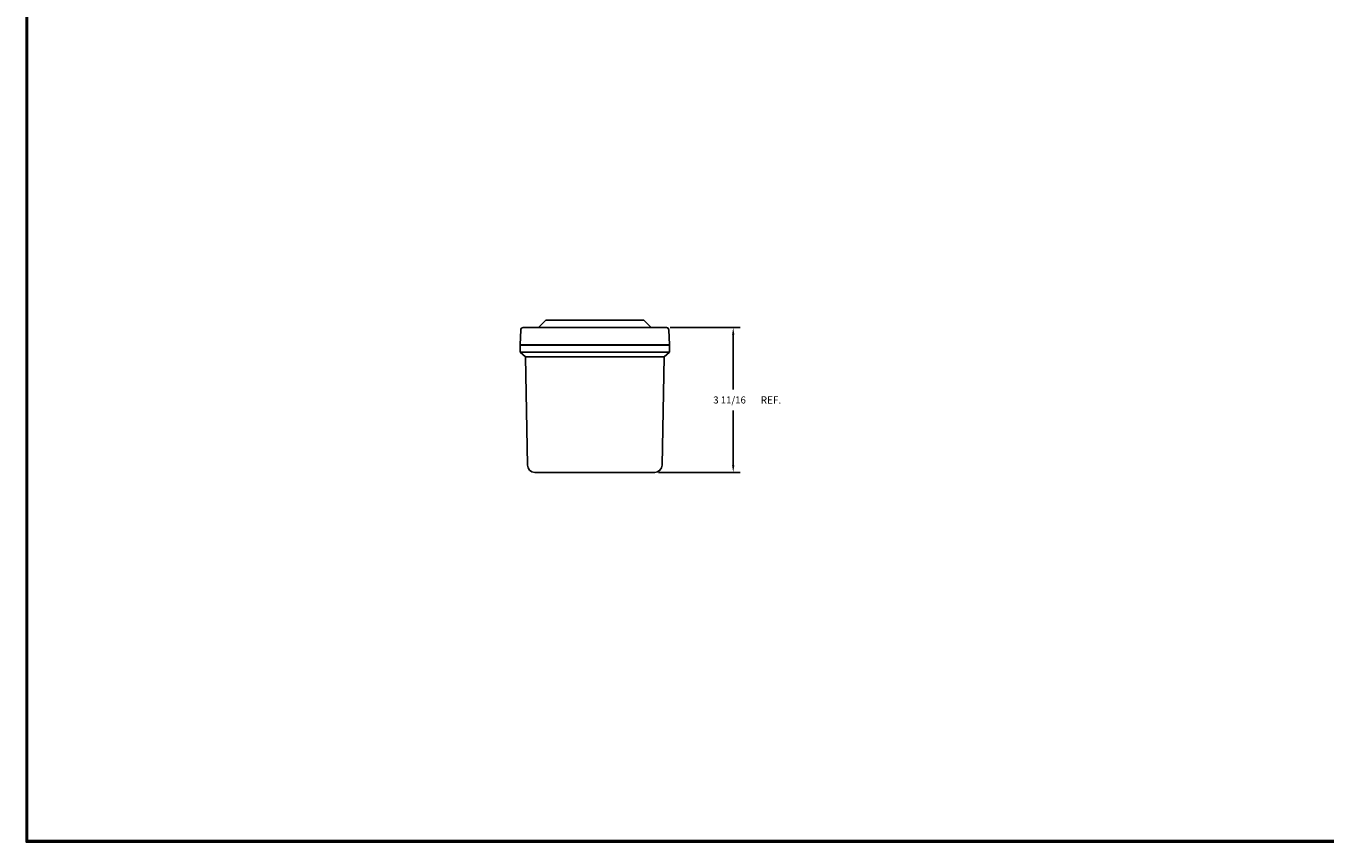
# Model space of a CAD drawing. Extents: x 0 to 64, y 0 to 41.8.
# Drawn here: x 0 to 33.2, y 0 to 20.9 of the extents above; entities that cross this region are included whole.
import ezdxf

# ---------------------------------------------------------------- set-up
doc = ezdxf.new("R2010")
doc.units = 0
doc.header["$MEASUREMENT"] = 0
doc.layers.get('0').update_dxf_attribs({"linetype": 'CONTINUOUS'})
doc.layers.add('DIM', color=3, linetype='CONTINUOUS')
doc.layers.add('TITLE', color=1, linetype='CONTINUOUS')
doc.dimstyles.get("Standard").update_dxf_attribs({"dimtxt": 0.18, "dimasz": 0.18, "dimexe": 0.18, "dimexo": 0.0625, "dimgap": 0.09, "dimtad": 0, "dimtih": 1, "dimtoh": 1, "dimdec": 4, "dimzin": 0, "dimdsep": 46, "dimtxsty": 'STANDARD', "dimcen": 0.09, "dimadec": 0, "dimazin": 0, "dimtfac": 1, "dimtdec": 4, "dimtofl": 0, "dimtmove": 0, "dimatfit": 3, "dimfxl": 1, "dimtolj": 1, "dimtzin": 0, "dimarcsym": 0})

# ---------------------------------------------------------------- blocks, each defined once
blk = doc.blocks.new('*D13')
at = {"color": 0, "linetype": 'ByBlock', "transparency": 16777216}
for p, q in [((12.123, 13.159), (13.917, 13.159)), ((13.737, 12.979), (13.737, 11.578)), ((13.737, 9.636), (13.737, 11.038)), ((11.827, 9.456), (13.917, 9.456))]:
    blk.add_line(p, q, dxfattribs=at)
for points in [[(13.767, 12.979), (13.707, 12.979), (13.737, 13.159)], [(13.767, 9.636), (13.707, 9.636), (13.737, 9.456)]]:
    blk.add_solid(points, dxfattribs=at)
blk.add_text('3 11/16', height=0.18, dxfattribs=at).set_placement((13.227, 11.218))

msp = doc.modelspace()

# ---------------------------------------------------------------- linework, layer by layer
for p, q in [((13.29097, 13.3463), (13.10347, 13.1588)), ((13.29097, 13.3463), (15.79097, 13.3463)), ((15.79097, 13.3463), (15.97847, 13.1588)), ((12.63472, 12.7213), (12.64789, 13.09848)), ((12.71036, 13.1588), (16.37159, 13.1588)), ((16.44722, 12.7213), (16.43405, 13.09848)), ((12.63472, 12.7213), (16.44722, 12.7213)), ((12.63472, 12.7063), (12.63472, 12.5338)), ((12.63472, 12.7063), (16.44722, 12.7063)), ((16.44722, 12.7063), (16.44722, 12.5338)), ((12.63472, 12.5338), (16.44722, 12.5338)), ((12.63472, 12.5338), (12.77069, 12.4088)), ((12.77069, 12.4088), (16.31126, 12.4088)), ((12.77069, 12.4088), (12.81901, 9.64053)), ((16.31126, 12.4088), (16.26294, 9.64053)), ((16.44722, 12.5338), (16.31126, 12.4088)), ((13.00648, 9.4563), (16.07547, 9.4563))]:
    msp.add_line(p, q)
for centre, radius, start, end in [((12.71036, 13.0963), 0.0625, 90, 178), ((16.37159, 13.0963), 0.0625, 2, 90), ((13.00648, 9.6438), 0.1875, 181, 270), ((16.07547, 9.6438), 0.1875, 270, 359)]:
    msp.add_arc(centre, radius, start, end)
at = {"layer": 'TITLE'}
for points in [[(64, 41.75), (0, 41.75), (0, 0), (64, 0)], [(63.98, 41.73), (0.02, 41.73), (0.02, 0.02), (63.98, 0.02)], [(63.96, 41.71), (0.04, 41.71), (0.04, 0.04), (63.96, 0.04)]]:
    msp.add_lwpolyline(points, close=True, dxfattribs=at)

# ---------------------------------------------------------------- texts
at = {"layer": 'DIM'}
msp.add_text('REF.', height=0.187, dxfattribs=at).set_placement((18.78242, 11.21353))

# ---------------------------------------------------------------- dimensions: what is measured, and where the dimension line sits
dim = msp.add_linear_dim(base=(18.07976, 13.1588), p1=(16.07547, 9.4563), p2=(16.37159, 13.1588), angle=90, dimstyle='Standard', dxfattribs=at)
dim.commit()
dim.dimension.update_dxf_attribs({"geometry": '*D13', "text_midpoint": (18.07976, 11.30755), "insert": (4.3426, 0)})

doc.saveas('drawing.dxf')
